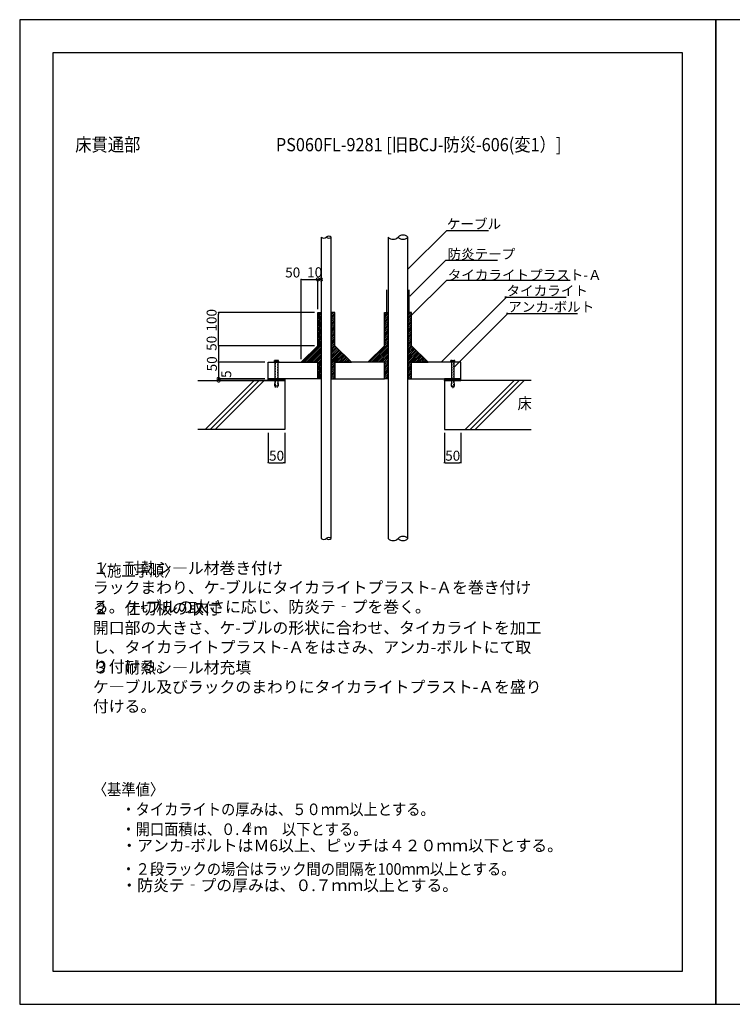
# Model space of a CAD drawing. Extents: x -3024 to 3276, y -2427 to 543.
# Drawn here: x -3024 to -874, y -2427 to 543 of the extents above; entities that cross this region are included whole.
import ezdxf
from ezdxf.enums import TextEntityAlignment as Align

# ---------------------------------------------------------------- set-up
doc = ezdxf.new("R2010")
doc.units = 0
doc.header["$LTSCALE"] = 100
doc.header["$MEASUREMENT"] = 0
doc.header["$PDMODE"] = 33
doc.header["$PDSIZE"] = -1
doc.linetypes.add('DOT', pattern=[0.25, 0, -0.25])
doc.layers.get('0').update_dxf_attribs({"linetype": 'CONTINUOUS'})
doc.layers.get('DEFPOINTS').update_dxf_attribs({"linetype": 'CONTINUOUS'})
doc.layers.add('1', color=1, linetype='CONTINUOUS')
doc.layers.add('図面範囲', color=7, linetype='CONTINUOUS', plot=False)
doc.styles.add('PD_MOJI1', font='txt', dxfattribs={"width": 0.9, "bigfont": 'extfont'})
doc.styles.add('PDMDIM1', font='txt', dxfattribs={"width": 0.9, "bigfont": 'extfont'})
doc.dimstyles.new('PD_STYLE', dxfattribs={"dimscale": 0, "dimtxt": 30, "dimasz": 5, "dimexe": 0, "dimexo": 10, "dimgap": 0.05, "dimtad": 0, "dimdec": 0, "dimzin": 1, "dimdsep": 46, "dimtxsty": 'PDMDIM1', "dimblk1": 'DOT', "dimblk2": 'DOT', "dimsah": 1, "dimcen": 0.09, "dimclrd": 2, "dimclre": 2, "dimclrt": 2, "dimadec": 0, "dimazin": 0, "dimtfac": 1, "dimtdec": 4, "dimtmove": 2, "dimatfit": 3, "dimldrblk": 'DOT', "dimfxl": 0, "dimtvp": 0.7, "dimtolj": 1, "dimtzin": 0, "dimarcsym": 0})
doc.dimstyles.get("Standard").update_dxf_attribs({"dimtxt": 0.18, "dimasz": 0.18, "dimexe": 0.18, "dimexo": 0.0625, "dimgap": 0.09, "dimtad": 0, "dimtih": 1, "dimtoh": 1, "dimdec": 4, "dimzin": 0, "dimdsep": 46, "dimtxsty": 'Standard', "dimcen": 0.09, "dimadec": 0, "dimazin": 0, "dimtfac": 1, "dimtdec": 4, "dimtofl": 0, "dimtmove": 0, "dimatfit": 3, "dimfxl": 0, "dimtolj": 1, "dimtzin": 0, "dimarcsym": 0})
pattern_1 = [(45, (-13560.0005, -2750), (-2.6516504, 2.6516504), [])]

# ---------------------------------------------------------------- blocks, each defined once
blk = doc.blocks.new('_DOT')
at = {"color": 0, "linetype": 'ByBlock'}
blk.add_line((-0.5, 0), (-1, 0), dxfattribs=at)
at = {"color": 0, "linetype": 'ByBlock', "const_width": 0.5}
blk.add_lwpolyline([(-0.25, 0, 1), (0.25, 0, 1)], format="xyb", close=True, dxfattribs=at)
blk = doc.blocks.new('*D9')
at = {"color": 2, "linetype": 'ByBlock'}
for p, q in [((-14042.8, -703.7), (-14042.8, -793.7)), ((-13992.8, -703.7), (-13992.8, -793.7)), ((-14037.8, -793.7), (-13997.8, -793.7))]:
    blk.add_line(p, q, dxfattribs=at)
at = {"layer": 'DEFPOINTS', "color": 0, "linetype": 'ByBlock'}
for p in [(-14042.8, -693.7), (-13992.8, -693.7), (-13992.8, -793.7)]:
    blk.add_point(p, dxfattribs=at)
at = {"color": 2, "linetype": 'ByBlock', "xscale": 5, "yscale": 5, "zscale": 5, "rotation": 180}
blk.add_blockref('_DOT', (-14042.8, -793.7), dxfattribs=at)
at = {"color": 2, "linetype": 'ByBlock', "xscale": 5, "yscale": 5, "zscale": 5}
blk.add_blockref('_DOT', (-13992.8, -793.7), dxfattribs=at)
at = {"color": 2, "linetype": 'ByBlock', "insert": (-14017.8, -772.7), "char_height": 30, "attachment_point": 5, "style": 'PDMDIM1'}
blk.add_mtext('\\A1;50', dxfattribs=at)
blk = doc.blocks.new('*D4')
at = {"color": 2, "linetype": 'ByBlock'}
for p, q in [((11385.1, 2199), (11385.1, 2439)), ((11390.1, 2439), (11430.1, 2439)), ((11435.1, 2349), (11435.1, 2439))]:
    blk.add_line(p, q, dxfattribs=at)
at = {"layer": 'DEFPOINTS', "color": 0, "linetype": 'ByBlock'}
for p in [(11435.1, 2439), (11435.1, 2339), (11385.1, 2189)]:
    blk.add_point(p, dxfattribs=at)
at = {"color": 2, "linetype": 'ByBlock', "xscale": 5, "yscale": 5, "zscale": 5, "rotation": 180}
blk.add_blockref('_DOT', (11385.1, 2439), dxfattribs=at)
at = {"color": 2, "linetype": 'ByBlock', "xscale": 5, "yscale": 5, "zscale": 5}
blk.add_blockref('_DOT', (11435.1, 2439), dxfattribs=at)
at = {"color": 2, "linetype": 'ByBlock', "insert": (11359.5, 2460), "char_height": 30, "attachment_point": 5, "style": 'PD_MOJI1'}
blk.add_mtext('\\A1;50', dxfattribs=at)
blk = doc.blocks.new('*D7')
at = {"color": 2, "linetype": 'ByBlock'}
for p, q in [((11425.1, 2339), (11135.8, 2339)), ((11135.8, 2244), (11135.8, 2334)), ((11425.1, 2239), (11135.8, 2239))]:
    blk.add_line(p, q, dxfattribs=at)
at = {"layer": 'DEFPOINTS', "color": 0, "linetype": 'ByBlock'}
for p in [(11135.8, 2339), (11435.1, 2339), (11435.1, 2239)]:
    blk.add_point(p, dxfattribs=at)
at = {"color": 2, "linetype": 'ByBlock', "xscale": 5, "yscale": 5, "zscale": 5}
for p, rotation in [((11135.8, 2339), 90), ((11135.8, 2239), 270)]:
    blk.add_blockref('_DOT', p, dxfattribs=dict(at, rotation=rotation))
at = {"color": 2, "linetype": 'ByBlock', "insert": (11114.8, 2315.8), "char_height": 30, "attachment_point": 5, "rotation": 90, "style": 'PD_MOJI1'}
blk.add_mtext('\\A1;100', dxfattribs=at)
blk = doc.blocks.new('*D6')
at = {"color": 2, "linetype": 'ByBlock'}
for p, q in [((3185.1, -570.4), (2895.8, -570.4)), ((2895.8, -575.4), (2895.8, -615.4)), ((3035.8, -620.4), (2895.8, -620.4))]:
    blk.add_line(p, q, dxfattribs=at)
at = {"layer": 'DEFPOINTS', "color": 0, "linetype": 'ByBlock'}
for p in [(3195.1, -570.4), (2895.8, -620.4), (3045.8, -620.4)]:
    blk.add_point(p, dxfattribs=at)
at = {"color": 2, "linetype": 'ByBlock', "xscale": 5, "yscale": 5, "zscale": 5}
for p, rotation in [((2895.8, -570.4), 90), ((2895.8, -620.4), 270)]:
    blk.add_blockref('_DOT', p, dxfattribs=dict(at, rotation=rotation))
at = {"color": 2, "linetype": 'ByBlock', "insert": (2874.8, -563.1), "char_height": 30, "attachment_point": 5, "rotation": 90, "style": 'PD_MOJI1'}
blk.add_mtext('\\A1;50', dxfattribs=at)
blk = doc.blocks.new('*D2')
at = {"color": 2, "linetype": 'ByBlock'}
for p, q in [((2895.8, -625.5), (2895.8, -665.4)), ((3035.8, -670.4), (2895.8, -670.4))]:
    blk.add_line(p, q, dxfattribs=at)
at = {"layer": 'DEFPOINTS', "color": 0, "linetype": 'ByBlock'}
for p in [(3205.8, -620.5), (2895.8, -670.4), (3045.8, -670.4)]:
    blk.add_point(p, dxfattribs=at)
at = {"color": 2, "linetype": 'ByBlock', "xscale": 5, "yscale": 5, "zscale": 5}
for p, rotation in [((2895.8, -620.5), 90), ((2895.8, -670.4), 270)]:
    blk.add_blockref('_DOT', p, dxfattribs=dict(at, rotation=rotation))
at = {"color": 2, "linetype": 'ByBlock', "insert": (2875.7, -625), "char_height": 30, "attachment_point": 5, "rotation": 90, "style": 'PD_MOJI1'}
blk.add_mtext('\\A1;50', dxfattribs=at)
blk = doc.blocks.new('*D8')
at = {"color": 2, "linetype": 'ByBlock'}
for p, q in [((-14574.2, -703.7), (-14574.2, -793.7)), ((-14524.2, -703.7), (-14524.2, -793.7)), ((-14569.2, -793.7), (-14529.2, -793.7))]:
    blk.add_line(p, q, dxfattribs=at)
at = {"layer": 'DEFPOINTS', "color": 0, "linetype": 'ByBlock'}
for p in [(-14574.2, -693.7), (-14524.2, -693.7), (-14524.2, -793.7)]:
    blk.add_point(p, dxfattribs=at)
at = {"color": 2, "linetype": 'ByBlock', "xscale": 5, "yscale": 5, "zscale": 5, "rotation": 180}
blk.add_blockref('_DOT', (-14574.2, -793.7), dxfattribs=at)
at = {"color": 2, "linetype": 'ByBlock', "xscale": 5, "yscale": 5, "zscale": 5}
blk.add_blockref('_DOT', (-14524.2, -793.7), dxfattribs=at)
at = {"color": 2, "linetype": 'ByBlock', "insert": (-14549.2, -772.7), "char_height": 30, "attachment_point": 5, "style": 'PDMDIM1'}
blk.add_mtext('\\A1;50', dxfattribs=at)
blk = doc.blocks.new('_DOTSMALL')
at = {"color": 0, "linetype": 'ByBlock', "const_width": 0.5}
blk.add_lwpolyline([(-0.0625, 0, 1), (0.0625, 0, 1)], format="xyb", close=True, dxfattribs=at)
blk = doc.blocks.new('*D3')
at = {"color": 2, "linetype": 'ByBlock'}
for p, q in [((3045.2, -675.4), (2894.5, -675.4)), ((2895.8, -670.4), (2895.8, -675.4))]:
    blk.add_line(p, q, dxfattribs=at)
at = {"layer": 'DEFPOINTS', "color": 0, "linetype": 'ByBlock'}
for p in [(2895.8, -675.4), (3045.8, -670.4), (3045.8, -675.4)]:
    blk.add_point(p, dxfattribs=at)
at = {"color": 2, "linetype": 'ByBlock', "xscale": 20, "yscale": 20, "zscale": 20}
for p, rotation in [((2895.8, -670.4), 90), ((2895.8, -675.4), 270)]:
    blk.add_blockref('_DOTSMALL', p, dxfattribs=dict(at, rotation=rotation))
at = {"color": 2, "linetype": 'ByBlock', "insert": (2918.9, -656.2), "char_height": 30, "attachment_point": 5, "rotation": 90}
blk.add_mtext('\\A1;5', dxfattribs=at)
blk = doc.blocks.new('*D5')
at = {"color": 2, "linetype": 'ByBlock'}
for p in [(3195.1, -460.4), (3205.1, -370.4)]:
    blk.add_line(p, (3195.1, -370.4), dxfattribs=at)
at = {"layer": 'DEFPOINTS', "color": 0, "linetype": 'ByBlock'}
for p in [(3195.1, -370.4), (3195.1, -470.4), (3205.1, -470.4)]:
    blk.add_point(p, dxfattribs=at)
at = {"color": 2, "linetype": 'ByBlock', "xscale": 20, "yscale": 20, "zscale": 20, "rotation": 180}
blk.add_blockref('_DOTSMALL', (3195.1, -370.4), dxfattribs=at)
at = {"color": 2, "linetype": 'ByBlock', "xscale": 20, "yscale": 20, "zscale": 20}
blk.add_blockref('_DOTSMALL', (3205.1, -370.4), dxfattribs=at)
at = {"color": 2, "linetype": 'ByBlock', "insert": (3185.7, -348.7), "char_height": 30, "attachment_point": 5, "style": 'PD_MOJI1'}
blk.add_mtext('\\A1;10', dxfattribs=at)

msp = doc.modelspace()

# ---------------------------------------------------------------- hatches: boundary and pattern name
h = msp.add_hatch()
h.set_pattern_fill('ANSI31', color=256, scale=30, style=0)
h.set_pattern_definition([(45, (-13640.7005, -2750), (-2.6516504, 2.6516504), [])])
h.paths.add_polyline_path([(-2114.2, -341), (-2114.9, -341), (-2124.9, -341), (-2124.9, -441), (-2174.9, -491), (-2124.9, -491), (-2124.9, -541), (-2114.2, -541)])
h = msp.add_hatch()
h.set_pattern_fill('ANSI31', color=256, scale=30, style=0)
h.set_pattern_definition(pattern_1)
h.paths.add_polyline_path([(-2084.2, -541), (-2073.5, -541), (-2073.5, -491), (-2023.5, -491), (-2073.5, -441), (-2073.5, -341), (-2083.5, -341), (-2084.2, -341)])
h = msp.add_hatch()
h.set_pattern_fill('ANSI31', color=256, scale=30, style=0)
h.set_pattern_definition([(45, (-13439.3005, -2750.0002), (-2.6516505, 2.6516504), [])])
h.paths.add_polyline_path([(-1912.8, -341), (-1913.5, -341), (-1923.5, -341), (-1923.5, -441), (-1973.5, -491), (-1923.5, -491), (-1923.5, -541), (-1912.8, -541)])
h = msp.add_hatch()
h.set_pattern_fill('ANSI31', color=256, scale=30, style=0)
h.set_pattern_definition(pattern_1)
h.paths.add_polyline_path([(-1852.8, -541), (-1842.1, -541), (-1842.1, -491), (-1792.1, -491), (-1842.1, -441), (-1842.1, -341), (-1852.1, -341), (-1852.8, -341)])
h = msp.add_hatch()
h.set_pattern_fill('ANSI31', color=256, scale=30, style=0)
h.set_pattern_definition([(45, (-12440.701, -2775), (-2.6516504, 2.6516504), [])])
h.paths.add_polyline_path([(-2274.2, -546), (-2274.2, -541), (-2224.2, -541), (-2224.2, -546)])
h = msp.add_hatch()
h.set_pattern_fill('ANSI31', color=256, scale=30, style=0)
h.set_pattern_definition([(135, (8473.6525, -2775), (2.6516504, 2.6516504), [])])
h.paths.add_polyline_path([(-1692.8, -546), (-1692.8, -541), (-1742.8, -541), (-1742.8, -546)])

# ---------------------------------------------------------------- linework, layer by layer
for p, q in [((-1916.6, -341), (-1916.6, -272)), ((-1849.1, -341), (-1849.1, -272)), ((-2316.7, -546), (-2464.4, -693.7)), ((-2301.7, -546), (-2449.4, -693.7)), ((-2286.7, -546), (-2434.4, -693.7)), ((-1680.3, -693.7), (-1532.6, -546)), ((-1665.3, -693.7), (-1517.6, -546)), ((-1650.3, -693.7), (-1502.6, -546))]:
    msp.add_line(p, q)
for points in [[(-924.2, -2427.5), (-924.2, 542.5), (-3024.2, 542.5), (-3024.2, -2427.5)], [(1175.8, -2427.5), (1175.8, 542.5), (-924.2, 542.5), (-924.2, -2427.5)]]:
    msp.add_lwpolyline(points, close=True)
at = {"color": 1}
msp.add_lwpolyline([(-2073.5, -541), (-1923.5, -541), (-1923.5, -491), (-2073.5, -491)], close=True, dxfattribs=at)
at = {"layer": '1', "color": 2, "linetype": 'Continuous'}
for p, q in [((-2114.2, -113.4), (-2114.2, -1022.5)), ((-2084.2, -1022.5), (-2084.2, -113.4)), ((-1912.8, -113.4), (-1912.8, -1022.5)), ((-1852.8, -1022.5), (-1852.8, -113.4)), ((-2243.2, -486), (-2255.2, -486)), ((-2255.2, -490), (-2255.2, -486)), ((-2244.7, -485.5), (-2253.7, -485.5)), ((-2252.2, -490), (-2252.2, -486)), ((-2246.2, -490), (-2246.2, -486)), ((-2243.2, -490), (-2243.2, -486)), ((-1723.8, -490), (-1723.8, -486)), ((-1723.8, -486), (-1711.8, -486)), ((-1722.3, -485.5), (-1713.3, -485.5)), ((-1720.8, -490), (-1720.8, -486)), ((-1714.8, -490), (-1714.8, -486)), ((-1711.8, -490), (-1711.8, -486))]:
    msp.add_line(p, q, dxfattribs=at)
at = {"layer": '1', "color": 4, "linetype": 'Continuous'}
for points in [[(-2124.9, -341), (-2114.9, -341), (-2114.9, -341), (-2114.2, -341), (-2114.2, -541), (-2124.9, -541), (-2124.9, -491), (-2174.9, -491), (-2124.9, -441), (-2124.9, -341)], [(-2073.5, -341), (-2083.5, -341), (-2083.5, -341), (-2084.2, -341), (-2084.2, -541), (-2073.5, -541), (-2073.5, -491), (-2023.5, -491), (-2073.5, -441), (-2073.5, -341)], [(-1923.5, -341), (-1913.5, -341), (-1913.5, -341), (-1912.8, -341), (-1912.8, -541), (-1923.5, -541), (-1923.5, -491), (-1973.5, -491), (-1923.5, -441), (-1923.5, -341)], [(-1842.1, -341), (-1852.1, -341), (-1852.1, -341), (-1852.8, -341), (-1852.8, -541), (-1842.1, -541), (-1842.1, -491), (-1792.1, -491), (-1842.1, -441), (-1842.1, -341)]]:
    msp.add_lwpolyline(points, close=True, dxfattribs=at)
at = {"layer": '1', "color": 1, "linetype": 'Continuous'}
for points in [[(-2114.2, -541), (-2274.2, -541), (-2274.2, -491), (-2126.9, -491)], [(-1852.8, -541), (-1692.8, -541), (-1692.8, -491), (-1840.1, -491)], [(-2486.3, -546), (-2224.2, -546), (-2224.2, -693.7), (-2486.3, -693.7)], [(-1480.8, -546), (-1742.8, -546), (-1742.8, -693.7), (-1480.8, -693.7)]]:
    msp.add_lwpolyline(points, dxfattribs=at)
at = {"layer": '1', "color": 2, "linetype": 'Continuous'}
for points in [[(-2241.2, -490), (-2257.2, -490), (-2257.2, -491), (-2241.2, -491), (-2241.2, -490)], [(-2245.2, -491), (-2245.2, -544.5), (-2244.2, -562.5), (-2254.2, -562.5), (-2253.2, -544.5), (-2253.2, -491)], [(-1725.8, -490), (-1709.8, -490), (-1709.8, -491), (-1725.8, -491), (-1725.8, -490)], [(-1721.8, -491), (-1721.8, -544.5), (-1722.8, -562.5), (-1712.8, -562.5), (-1713.8, -544.5), (-1713.8, -491)]]:
    msp.add_lwpolyline(points, dxfattribs=at)
at = {"layer": '1', "color": 2, "linetype": 'DOT', "ltscale": 0.01}
for points in [[(-2246.2, -491), (-2246.2, -566.5), (-2252.2, -566.5), (-2252.2, -491)], [(-1720.8, -491), (-1720.8, -566.5), (-1714.8, -566.5), (-1714.8, -491)]]:
    msp.add_lwpolyline(points, dxfattribs=at)
at = {"layer": '1', "color": 4, "linetype": 'Continuous'}
for points in [[(-2274.2, -546), (-2274.2, -541), (-2224.2, -541), (-2224.2, -546), (-2274.2, -546)], [(-1692.8, -546), (-1692.8, -541), (-1742.8, -541), (-1742.8, -546), (-1692.8, -546)]]:
    msp.add_lwpolyline(points, dxfattribs=at)
at = {"layer": '1', "color": 2, "linetype": 'Continuous'}
for centre, radius, start, end in [((-2106.7, -105.9), 10.6, 225.1266, 314.8734), ((-2091.7, -120.9), 10.6, 45.1266, 134.8734), ((-2091.7, -105.9), 10.6, 225.1266, 314.8734), ((-1897.8, -98.3), 21.3, 225.1266, 314.8734), ((-1867.8, -128.5), 21.3, 45.1266, 134.8734), ((-1867.8, -98.3), 21.3, 225.1266, 314.8734), ((-2253.7, -488), 2.5, 53.1291, 126.8709), ((-2249.2, -494.8), 9.25, 71.0748, 108.9252), ((-2244.7, -488), 2.5, 53.1291, 126.8709), ((-1722.3, -488), 2.5, 53.1291, 126.8709), ((-1717.8, -494.8), 9.25, 71.0748, 108.9252), ((-1713.3, -488), 2.5, 53.1291, 126.8709), ((-2106.7, -1015), 10.6, 225.1266, 314.8734), ((-2091.7, -1030.1), 10.6, 45.1266, 134.8734), ((-2091.7, -1015), 10.6, 225.1266, 314.8734), ((-1897.8, -1007.5), 21.3, 225.1266, 314.8734), ((-1867.8, -1037.6), 21.3, 45.1266, 134.8734), ((-1867.8, -1007.5), 21.3, 225.1266, 314.8734)]:
    msp.add_arc(centre, radius, start, end, dxfattribs=at)
at = {"layer": '図面範囲'}
msp.add_lwpolyline([(-1024.2, -2327.5), (-1024.2, 442.5), (-2924.2, 442.5), (-2924.2, -2327.5)], close=True, dxfattribs=at)

# ---------------------------------------------------------------- texts
at = {"color": 2, "insert": (-1733.7, -168.3), "char_height": 30, "attachment_point": 4, "style": 'PDMDIM1'}
msp.add_mtext('防炎テープ', dxfattribs=at)
at = {"layer": '1', "color": 2, "style": 'PD_MOJI1', "width": 0.9}
for s, height, p in [('床貫通部', 40, (-2856.6, 145.6)), ('PS060FL-9281 [旧BCJ-防災-606(変1）]\u3000\u3000\u3000\u3000', 40, (-2251.3, 145.6)), ('〈施工手順〉', 35, (-2803.3, -1136.9)), ('〈基準値〉', 35, (-2803.3, -1796.9)), ('・タイカライトの厚みは、５０ｍｍ以上とする。', 35, (-2717.5, -1856.9)), ('・開口面積は、０.４ｍ\u3000以下とする。', 35, (-2717.5, -1916.9)), ('２', 17.5, (-2341.6, -1896.7)), ('・２段ラックの場合はラック間の間隔を100ｍｍ以上とする。', 35, (-2717.5, -2036.9))]:
    msp.add_text(s, height=height, dxfattribs=at).set_placement(p)
msp.add_text('床', height=35, dxfattribs=at).set_placement((-1500.5, -619.4), align=Align.MIDDLE)
at = {"layer": '1', "color": 2, "char_height": 30, "attachment_point": 4, "style": 'PD_MOJI1'}
for s, insert in [('ケーブル', (-1735.4, -77.6)), ('タイカライト', (-1555.4, -278.9)), ('アンカ-ボルト', (-1550.4, -327.6))]:
    msp.add_mtext(s, dxfattribs=dict(at, insert=insert))
at = {"layer": '1', "color": 2, "style": 'PD_MOJI1'}
for s, insert, char_height, width, attachment_point in [('\\A1;タイカライトプラスト-Ａ', (-1732.9, -227.6), 30, 1, 4), ('１\u3000耐熱シ―ル材巻き付け\u3000\u3000ラックまわり、ケ-ブルにタイカライトプラスト-Ａを巻き付け\u3000\u3000\u3000\u3000\u3000\u3000\u3000\u3000\u3000\u3000\u3000\u3000\u3000\u3000\u3000る。ケ-ブルの太さに応じ、防炎テ‐プを巻く。', (-2803.3, -1256.9), 35, 1620, 7), ('２\u3000仕切板の取付\u3000\u3000\u3000\u3000\u3000\u3000開口部の大きさ、ケ-ブルの形状に合わせ、タイカライトを加工\u3000\u3000\u3000\u3000\u3000\u3000\u3000\u3000\u3000\u3000\u3000\u3000\u3000\u3000\u3000し、タイカライトプラスト-Ａをはさみ、アンカ-ボルトにて取\u3000\u3000\u3000\u3000\u3000\u3000\u3000\u3000\u3000\u3000\u3000\u3000\u3000\u3000\u3000り付ける。', (-2803.3, -1436.9), 35, 1620, 7), ('３\u3000耐熱シ―ル材充填\u3000\u3000\u3000\u3000ケ―ブル及びラックのまわりにタイカライトプラスト-Ａを盛り\u3000\u3000\u3000\u3000\u3000\u3000\u3000\u3000\u3000\u3000\u3000\u3000\u3000\u3000\u3000付ける。', (-2803.3, -1556.9), 35, 1620, 7), ('・アンカ-ボルトはＭ6以上、ピッチは４２０ｍｍ以下とする。', (-2717.5, -1976.9), 35, 1520, 7), ('・防炎テ‐プの厚みは、０.７ｍｍ以上とする。', (-2717.5, -2096.9), 35, 1520, 7)]:
    msp.add_mtext(s, dxfattribs=dict(at, insert=insert, char_height=char_height, width=width, attachment_point=attachment_point))

# ---------------------------------------------------------------- dimensions: what is measured, and where the dimension line sits
for p1, override, picture, middle, set_off in [((-2174.9, -491), {"dimscale": 1, "dimtxsty": 'PD_MOJI1'}, '*D4', (-2200.5, -220), (-13560, -2680)), ((-2114.9, -341), {"dimscale": 1, "dimasz": 20, "dimtxsty": 'PD_MOJI1', "dimblk1": 'DOTSMALL', "dimblk2": 'DOTSMALL', "dimse1": 1}, '*D5', (-2134.3, -219.3), (-5320, 129.4))]:
    dim = msp.add_linear_dim(base=(-2124.9, -241), p1=p1, p2=(-2124.9, -341), dimstyle='PD_STYLE', override=override)
    dim.commit()
    dim.dimension.update_dxf_attribs({"geometry": picture, "text_midpoint": middle, "dimtype": 128, "insert": set_off})
for base, p1, p2, angle, dimstyle, override, picture, middle, set_off in [((-2424.2, -341), (-2124.9, -441), (-2124.9, -341), 90, 'PD_STYLE', {"dimscale": 1, "dimtxsty": 'PD_MOJI1'}, '*D7', (-2445.2, -364.2), (-13560, -2680)), ((-2424.2, -491), (-2124.9, -441), (-2274.2, -491), 90, 'PD_STYLE', {"dimscale": 1, "dimtxsty": 'PD_MOJI1'}, '*D6', (-2445.2, -433.7), (-5320, 129.4)), ((-2424.2, -541), (-2114.2, -491.1), (-2274.2, -541), 270, 'PD_STYLE', {"dimscale": 1, "dimtxsty": 'PD_MOJI1', "dimse1": 1}, '*D2', (-2444.3, -495.6), (-5320, 129.4)), ((-2424.2, -546), (-2274.2, -541), (-2274.2, -546), 90, 'Standard', {"dimtxt": 30, "dimasz": 20, "dimexe": 1.25, "dimexo": 0.625, "dimgap": 0.625, "dimtih": 0, "dimtoh": 0, "dimdec": 0, "dimzin": 1, "dimblk1": 'DOTSMALL', "dimblk2": 'DOTSMALL', "dimsah": 1, "dimcen": 2.5, "dimse1": 1, "dimclrd": 2, "dimclre": 2, "dimclrt": 2, "dimtofl": 1, "dimtmove": 2}, '*D3', (-2401.1, -526.9), (-5320, 129.4))]:
    dim = msp.add_linear_dim(base=base, p1=p1, p2=p2, angle=angle, dimstyle=dimstyle, override=override)
    dim.commit()
    dim.dimension.update_dxf_attribs({"geometry": picture, "text_midpoint": middle, "dimtype": 128, "insert": set_off})
for base, p1, p2, picture, middle in [((-2224.2, -793.7), (-2274.2, -693.7), (-2224.2, -693.7), '*D8', (-2249.2, -772.7)), ((-1692.8, -793.7), (-1742.8, -693.7), (-1692.8, -693.7), '*D9', (-1717.8, -772.7))]:
    dim = msp.add_linear_dim(base=base, p1=p1, p2=p2, dimstyle='Standard', override={"dimtxt": 30, "dimasz": 5, "dimexe": 0, "dimexo": 10, "dimgap": 0.05, "dimtih": 0, "dimtoh": 0, "dimdec": 0, "dimzin": 1, "dimtxsty": 'PDMDIM1', "dimblk1": 'DOT', "dimblk2": 'DOT', "dimsah": 1, "dimclrd": 2, "dimclre": 2, "dimclrt": 2, "dimtofl": 1, "dimtmove": 2, "dimtvp": 0.7})
    dim.commit()
    dim.dimension.update_dxf_attribs({"geometry": picture, "text_midpoint": middle, "insert": (12300, 0)})

# ---------------------------------------------------------------- leaders
at = {"color": 2, "annotation_type": 0, "has_hookline": 1, "hookline_direction": 0}
for points, override, text_width in [([(-1852.8, -210.1), (-1736, -93.3), (-1736, -93.3)], {"dimtxt": 30, "dimasz": 5, "dimexe": 1.25, "dimexo": 0.625, "dimgap": 0.625, "dimtad": 1, "dimtih": 0, "dimtoh": 0, "dimdec": 0, "dimzin": 9, "dimcen": 2.5, "dimclrd": 2, "dimclre": 2, "dimclrt": 2, "dimtofl": 1}, 126), ([(-1847.5, -291.9), (-1738.8, -183.3), (-1733.8, -183.3)], {"dimtxt": 30, "dimasz": 5, "dimexe": 0, "dimexo": 10, "dimgap": 0.05, "dimtad": 1, "dimtih": 0, "dimtoh": 0, "dimdec": 0, "dimzin": 1, "dimtxsty": 'PDMDIM1', "dimclrd": 2, "dimclre": 2, "dimclrt": 2, "dimtofl": 1, "dimtvp": 0.7}, 151.2), ([(-1842.1, -348.6), (-1736, -243.3), (-1733.5, -243.3)], {"dimtxt": 30, "dimasz": 5, "dimexe": 1.25, "dimexo": 0.625, "dimgap": 0.625, "dimtad": 1, "dimtih": 0, "dimtoh": 0, "dimdec": 0, "dimzin": 9, "dimcen": 2.5, "dimclrd": 2, "dimclre": 2, "dimclrt": 2, "dimtofl": 1}, 369), ([(-1752.6, -491), (-1556, -294.5), (-1561, -294.5), (-1556, -294.5)], {"dimtxt": 30, "dimasz": 5, "dimexe": 1.25, "dimexo": 0.625, "dimgap": 0.625, "dimtad": 1, "dimtih": 0, "dimtoh": 0, "dimdec": 0, "dimzin": 9, "dimcen": 2.5, "dimclrd": 2, "dimclre": 2, "dimclrt": 2, "dimtofl": 1}, 180), ([(-1713.8, -506.1), (-1551, -343.3), (-1556, -343.3), (-1551, -343.3)], {"dimtxt": 30, "dimasz": 5, "dimexe": 1.25, "dimexo": 0.625, "dimgap": 0.625, "dimtad": 1, "dimtih": 0, "dimtoh": 0, "dimdec": 0, "dimzin": 9, "dimcen": 2.5, "dimclrd": 2, "dimclre": 2, "dimclrt": 2, "dimtofl": 1}, 208.8)]:
    msp.add_leader(points, dimstyle='Standard', override=override, dxfattribs=dict(at, text_width=text_width))

doc.saveas('drawing.dxf')
